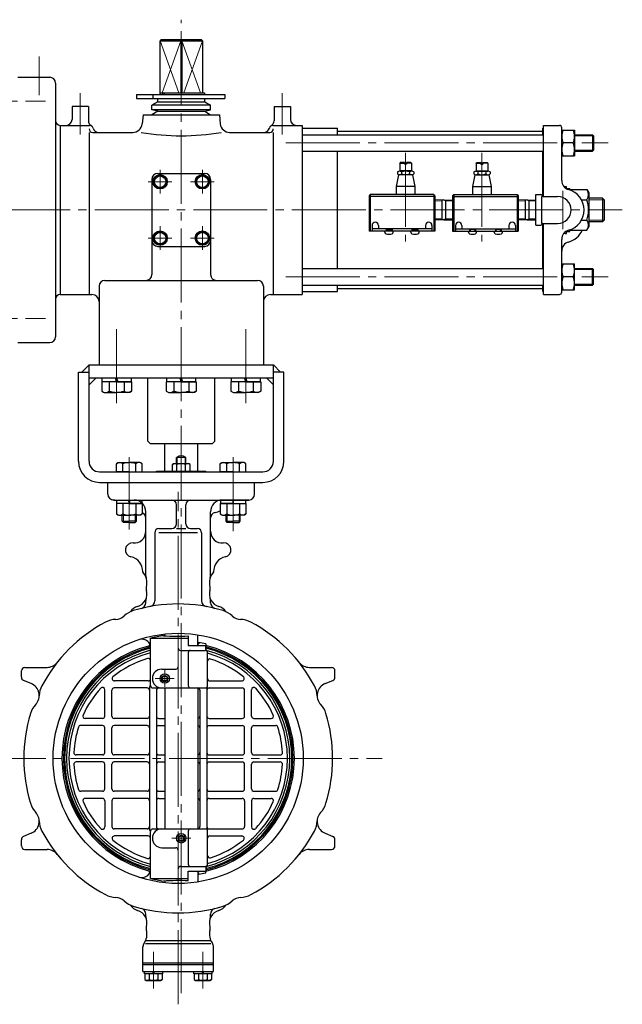
# Model space of a CAD drawing. Extents: x -268 to 1474, y -232 to 1444.
# Drawn here: x 340 to 854, y -129 to 710 of the extents above; entities that cross this region are included whole.
import ezdxf

# ---------------------------------------------------------------- set-up
doc = ezdxf.new("R2010")
doc.units = 0
doc.header["$LTSCALE"] = 7
doc.header["$MEASUREMENT"] = 0
doc.linetypes.add('CENTER', pattern=[12, 9, -1, 1, -1])
for name, color, linetype in [('1', 7, 'CONTINUOUS'), ('3', 3, 'CONTINUOUS'), ('4', 1, 'CONTINUOUS')]:
    doc.layers.add(name, color=color, linetype=linetype)
doc.layers.add('CYLINDER', color=7, linetype='CONTINUOUS', lineweight=25)

msp = doc.modelspace()

# ---------------------------------------------------------------- linework, layer by layer
at = {"layer": '1', "color": 2, "linetype": 'CENTER', "lineweight": 13}
for p, q in [((478.012, -119.353), (478.012, 709.527)), ((433.822, 337.007), (433.822, 275.557)), ((522.212, 337.007), (522.212, 272.637)), ((475.412, -128.803), (475.412, 307.617)), ((464.012, 141.417), (464.012, 155.927)), ((455.922, 148.567), (472.012, 148.567)), ((299.632, 80.557), (649.002, 80.557)), ((470.022, 12.547), (486.062, 12.547)), ((454.412, -115.283), (454.412, -84.023)), ((496.412, -115.283), (496.412, -84.023))]:
    msp.add_line(p, q, dxfattribs=at)
at = {"layer": '1', "lineweight": 25}
for p, q in [((464.012, 325.057), (464.012, 348.557)), ((492.012, 325.057), (492.012, 348.557)), ((482.012, 336.857), (474.012, 336.857)), ((474.012, 331.557), (474.012, 336.857)), ((482.012, 331.557), (482.012, 336.857)), ((470.512, 330.837), (471.762, 331.557)), ((470.512, 325.057), (470.512, 330.837)), ((471.762, 331.557), (484.262, 331.557)), ((474.262, 325.057), (474.262, 330.837)), ((481.762, 325.057), (481.762, 330.837)), ((485.512, 330.837), (484.262, 331.557)), ((485.512, 325.057), (485.512, 330.837)), ((457.012, 325.057), (499.012, 325.057)), ((457.012, 324.557), (457.012, 325.057)), ((499.012, 324.557), (499.012, 325.057)), ((415.512, 315.557), (540.512, 315.557)), ((415.512, 305.557), (415.512, 315.557)), ((540.512, 305.557), (540.512, 315.557)), ((420.512, 300.557), (535.512, 300.557)), ((474.012, 280.317), (474.012, 296.557)), ((482.012, 280.317), (482.012, 296.557)), ((447.912, 235.927), (447.912, 290.557)), ((502.912, 235.927), (502.912, 290.557)), ((455.432, 272.757), (455.432, 214.757)), ((458.992, 276.317), (470.012, 276.317)), ((491.832, 272.757), (458.992, 272.757)), ((474.012, 276.317), (482.012, 276.317)), ((486.012, 276.317), (491.832, 276.317)), ((495.392, 272.757), (495.392, 214.757)), ((447.912, 213.137), (447.912, 215.127)), ((502.912, 213.137), (502.912, 215.127)), ((464.012, 184.947), (464.012, 186.447)), ((483.912, 184.797), (483.912, 176.557)), ((492.012, 176.557), (492.012, 185.757)), ((451.412, 177.847), (451.302, 178.037)), ((451.912, 142.557), (451.912, 182.807)), ((451.912, 182.807), (483.912, 182.807)), ((483.912, 176.557), (498.912, 176.557)), ((492.012, 178.057), (492.882, 178.057)), ((492.882, 179.197), (492.882, 178.057)), ((498.832, 177.987), (498.832, 176.557)), ((498.912, 173.687), (498.912, 176.557)), ((477.412, 172.557), (498.412, 172.557)), ((483.942, 170.557), (483.942, 142.557)), ((500.412, 142.557), (500.412, 170.557)), ((341.912, 149.767), (341.912, 155.057)), ((344.912, 158.057), (363.722, 158.057)), ((461.412, 156.557), (473.412, 156.557)), ((587.102, 158.057), (605.912, 158.057)), ((608.912, 149.767), (608.912, 155.057)), ((350.282, 144.297), (343.762, 146.997)), ((449.912, 146.557), (421.142, 146.557)), ((502.412, 146.557), (529.682, 146.557)), ((600.552, 144.297), (607.062, 146.997)), ((412.912, 116.557), (412.912, 138.947)), ((418.912, 116.557), (418.912, 138.557)), ((448.912, 140.557), (420.912, 140.557)), ((450.912, 140.557), (450.912, 20.557)), ((453.912, 140.557), (498.412, 140.557)), ((456.912, 138.557), (456.912, 22.557)), ((464.012, 140.557), (464.012, 20.557)), ((492.012, 140.557), (492.012, 20.557)), ((493.912, 138.557), (493.912, 22.557)), ((499.912, 140.627), (499.912, 20.497)), ((501.912, 140.557), (529.912, 140.557)), ((531.912, 116.557), (531.912, 138.557)), ((537.912, 116.557), (537.912, 138.947)), ((410.912, 114.557), (396.212, 114.557)), ((448.912, 114.557), (420.912, 114.557)), ((458.912, 114.557), (464.012, 114.557)), ((501.912, 114.557), (529.912, 114.557)), ((539.912, 114.557), (554.612, 114.557)), ((410.912, 108.557), (392.392, 108.557)), ((412.912, 85.557), (412.912, 106.557)), ((418.912, 85.557), (418.912, 106.557)), ((448.912, 108.557), (420.912, 108.557)), ((458.912, 108.557), (464.012, 108.557)), ((501.912, 108.557), (529.912, 108.557)), ((531.912, 85.557), (531.912, 106.557)), ((537.912, 85.557), (537.912, 106.557)), ((539.912, 108.557), (558.442, 108.557)), ((410.912, 83.557), (388.562, 83.557)), ((410.912, 77.557), (388.562, 77.557)), ((412.912, 54.557), (412.912, 75.557)), ((418.912, 54.557), (418.912, 75.557)), ((448.912, 83.557), (420.912, 83.557)), ((448.912, 77.557), (420.912, 77.557)), ((458.912, 83.557), (464.012, 83.557)), ((458.912, 77.557), (464.012, 77.557)), ((501.912, 83.557), (529.912, 83.557)), ((501.912, 77.557), (529.912, 77.557)), ((531.912, 54.557), (531.912, 75.557)), ((537.912, 54.557), (537.912, 75.557)), ((539.912, 83.557), (562.272, 83.557)), ((539.912, 77.557), (562.272, 77.557)), ((410.912, 52.557), (392.392, 52.557)), ((448.912, 52.557), (420.912, 52.557)), ((458.912, 52.557), (464.012, 52.557)), ((501.912, 52.557), (529.912, 52.557)), ((539.912, 52.557), (558.442, 52.557)), ((410.912, 46.557), (396.212, 46.557)), ((412.912, 44.557), (412.912, 22.177)), ((418.912, 44.557), (418.912, 22.557)), ((448.912, 46.557), (420.912, 46.557)), ((458.912, 46.557), (464.012, 46.557)), ((501.912, 46.557), (529.912, 46.557)), ((531.912, 44.557), (531.912, 22.557)), ((537.912, 44.557), (537.912, 22.177)), ((539.912, 46.557), (554.612, 46.557)), ((350.282, 16.817), (343.762, 14.127)), ((448.912, 20.557), (420.912, 20.557)), ((451.912, -21.683), (451.912, 18.557)), ((453.912, 20.557), (498.412, 20.557)), ((483.942, 18.557), (483.942, -9.443)), ((500.412, -9.443), (500.412, 18.557)), ((501.912, 20.557), (529.912, 20.557)), ((600.552, 16.817), (607.062, 14.127)), ((341.912, 6.057), (341.912, 11.347)), ((449.912, 14.557), (421.142, 14.557)), ((502.412, 14.557), (529.682, 14.557)), ((608.912, 6.057), (608.912, 11.347)), ((344.912, 3.057), (363.722, 3.057)), ((461.412, 4.557), (473.412, 4.557)), ((587.102, 3.057), (605.912, 3.057)), ((451.412, -16.723), (451.302, -16.923)), ((477.412, -11.443), (498.412, -11.443)), ((483.912, -23.673), (483.912, -15.443)), ((483.912, -15.443), (498.912, -15.443)), ((492.012, -15.443), (492.012, -24.643)), ((498.832, -16.863), (498.832, -15.443)), ((498.912, -12.563), (498.912, -15.443)), ((451.912, -21.683), (483.912, -21.683)), ((464.012, -23.833), (464.012, -25.333)), ((492.012, -16.943), (492.882, -16.943)), ((492.882, -18.083), (492.882, -16.943)), ((447.912, -54.013), (447.912, -52.013)), ((502.912, -54.013), (502.912, -52.013)), ((447.722, -74.443), (503.102, -74.443)), ((445.412, -100.943), (445.412, -79.823)), ((503.102, -77.443), (447.722, -77.443)), ((505.412, -100.943), (505.412, -79.823)), ((445.412, -93.443), (505.412, -93.443)), ((445.412, -94.943), (505.412, -94.943)), ((445.412, -100.943), (505.412, -100.943)), ((446.712, -102.943), (446.712, -100.943)), ((462.112, -102.943), (446.712, -102.943)), ((446.912, -102.943), (446.912, -107.723)), ((446.912, -107.723), (448.162, -108.443)), ((448.162, -108.443), (460.662, -108.443)), ((450.662, -102.943), (450.662, -107.723)), ((454.412, -102.943), (453.912, -100.943)), ((454.412, -100.943), (454.912, -102.943)), ((458.162, -102.943), (458.162, -107.723)), ((461.912, -107.723), (460.662, -108.443)), ((461.912, -102.943), (461.912, -107.723)), ((462.112, -100.943), (462.112, -102.943)), ((488.712, -102.943), (488.712, -100.943)), ((504.112, -102.943), (488.712, -102.943)), ((488.912, -102.943), (488.912, -107.723)), ((488.912, -107.723), (490.162, -108.443)), ((490.162, -108.443), (502.662, -108.443)), ((492.662, -102.943), (492.662, -107.723)), ((496.412, -102.943), (495.912, -100.943)), ((496.412, -100.943), (496.912, -102.943)), ((500.162, -102.943), (500.162, -107.723)), ((503.912, -107.723), (502.662, -108.443)), ((503.912, -102.943), (503.912, -107.723)), ((504.112, -100.943), (504.112, -102.943))]:
    msp.add_line(p, q, dxfattribs=at)
at = {"layer": '1', "lineweight": 13}
for p, q in [((474.692, 337.257), (474.692, 331.557)), ((481.342, 337.257), (481.342, 331.557))]:
    msp.add_line(p, q, dxfattribs=at)
at = {"layer": '1', "lineweight": 25}
for centre, radius in [((475.412, 80.557), 106.5), ((464.012, 148.567), 4.02), ((464.012, 148.567), 2.65), ((464.012, 148.567), 2.07), ((478.012, 12.547), 4.02), ((478.012, 12.547), 2.65), ((478.012, 12.547), 2.07)]:
    msp.add_circle(centre, radius, dxfattribs=at)
at = {"layer": '1', "lineweight": 13}
for centre in [(464.012, 148.567), (478.012, 12.547)]:
    msp.add_circle(centre, 2.5, dxfattribs=at)
at = {"layer": '1', "lineweight": 25}
for centre, radius, start, end in [((478.012, 330.797), 7.27, 56.6, 123.4), ((472.392, 328.427), 3.05, 52.12, 127.88), ((478.012, 320.227), 11.25, 70.53, 109.47), ((483.642, 328.427), 3.05, 52.12, 127.88), ((420.512, 305.557), 5, 180, 270), ((535.512, 305.557), 5, 270, 0), ((414.272, 266.047), 35, 75.44, 81.02), ((437.912, 290.557), 10, 0, 90), ((470.012, 296.557), 4, 0, 90), ((486.012, 296.557), 4, 90, 180), ((512.912, 290.557), 10, 90, 180), ((535.912, 265.557), 35, 90.58, 94.85), ((442.912, 285.067), 5, 0, 68.22), ((507.912, 285.067), 5, 101.54, 180), ((502.912, 309.557), 20, 281.54, 294.66), ((470.012, 280.317), 4, 270, 0), ((486.012, 280.317), 4, 180, 270), ((437.912, 273.997), 10, 264.62, 0), ((458.992, 272.757), 3.57, 90, 180), ((491.832, 272.757), 3.57, 0, 90), ((512.912, 273.997), 10, 180, 275.38), ((436.412, 258.067), 6, 84.62, 258.45), ((514.412, 258.067), 6, 281.55, 95.38), ((432.712, 239.937), 12.5, 357.78, 78.45), ((518.122, 239.937), 12.5, 101.55, 182.22), ((435.292, 230.277), 13.5, 344.78, 42.82), ((452.912, 235.927), 5, 180, 197.77), ((515.532, 230.277), 13.5, 137.18, 195.22), ((497.912, 235.927), 5, 342.23, 0), ((453.152, 225.417), 5, 164.78, 197.46), ((497.682, 225.417), 5, 342.54, 15.22), ((437.882, 220.617), 11, 285.26, 17.46), ((512.942, 220.617), 11, 162.54, 254.74), ((443.412, 200.357), 10, 105.26, 149.04), ((475.412, 80.557), 131.5, 73.1, 106.9), ((442.912, 213.137), 5, 283.77, 0), ((452.912, 215.127), 5, 159.93, 180), ((450.432, 214.757), 5, 280.55, 0), ((500.392, 214.757), 5, 180, 259.45), ((497.912, 215.127), 5, 0, 20.07), ((507.912, 213.137), 5, 180, 256.23), ((507.412, 200.357), 10, 30.96, 74.74), ((421.842, 209.907), 11, 271.97, 313.03), ((442.992, 187.237), 20, 106.9, 133.03), ((507.832, 187.237), 20, 46.97, 73.1), ((528.992, 209.907), 11, 226.97, 268.03), ((475.412, 80.557), 131.5, 118.1, 151.9), ((422.902, 178.917), 20, 91.97, 118.1), ((527.922, 178.917), 20, 61.9, 88.03), ((475.412, 80.557), 131.5, 28.1, 61.9), ((478.032, 80.587), 105.5, 98.18, 104.33), ((475.412, 369.027), 184.43, 266.14, 272.64), ((475.412, 80.557), 98.94, 104.79, 255.21), ((444.372, 174.037), 8, 30, 108.37), ((449.732, 177.847), 1.68, 284.79, 0), ((475.412, 80.557), 100.2, 103.56, 103.86), ((492.882, 535.217), 356.01, 269.86, 270), ((475.792, 80.467), 100.2, 76.71, 80.18), ((475.412, 80.557), 98.94, 283.69, 76.31), ((475.412, 80.557), 97.76, 103.91, 256.09), ((475.412, 80.557), 96.71, 104.06, 255.94), ((475.412, 80.557), 95.02, 104.32, 255.68), ((475.412, 80.557), 93, 104.64, 255.36), ((477.412, 174.557), 2, 180, 270), ((485.942, 170.557), 2, 90, 180), ((498.412, 170.557), 2, 0, 90), ((475.412, 80.557), 96.71, 284.06, 75.94), ((500.912, 173.687), 2, 180, 231.32), ((475.412, 80.557), 97.76, 283.91, 76.09), ((475.412, 80.557), 95.02, 284.55, 75.45), ((475.412, 80.557), 93, 285.59, 74.41), ((363.722, 169.057), 11, 270, 321.61), ((475.412, 80.557), 89, 107.04, 128.59), ((449.912, 163.737), 2, 0, 107.04), ((502.412, 163.267), 2, 71.92, 180), ((475.412, 80.557), 89, 51.41, 71.92), ((587.102, 169.057), 11, 218.39, 270), ((344.912, 155.057), 3, 90, 180), ((461.412, 148.557), 8, 90, 270), ((473.412, 158.557), 2, 270, 0), ((605.912, 155.057), 3, 0, 90), ((344.912, 149.767), 3, 180, 247.5), ((346.072, 134.137), 11, 316.97, 67.5), ((421.142, 148.557), 2, 128.59, 270), ((449.912, 148.557), 2, 270, 0), ((449.912, 143.207), 2, 318.59, 0), ((453.912, 142.557), 2, 180, 270), ((485.942, 142.557), 2, 180, 270), ((498.412, 142.557), 2, 270, 0), ((502.412, 148.557), 2, 180, 270), ((529.682, 148.557), 2, 270, 51.41), ((604.752, 134.137), 11, 112.5, 223.03), ((605.912, 149.767), 3, 292.5, 0), ((377.052, 133.067), 20, 151.9, 178.03), ((475.412, 80.557), 89, 137.85, 155.56), ((410.912, 138.947), 2, 0, 137.85), ((420.912, 138.557), 2, 90, 180), ((448.912, 138.557), 2, 0, 90), ((452.912, 140.557), 2, 138.59, 180), ((458.912, 138.557), 2, 90, 180), ((491.912, 138.557), 2, 0, 87.13), ((501.912, 140.627), 2, 151.04, 180), ((501.912, 138.557), 2, 90, 180), ((529.912, 138.557), 2, 0, 90), ((539.912, 138.947), 2, 42.15, 180), ((475.412, 80.557), 89, 24.44, 42.15), ((573.772, 133.067), 20, 1.97, 28.1), ((368.732, 112.977), 20, 136.97, 163.1), ((582.092, 112.977), 20, 16.9, 43.03), ((475.412, 80.557), 131.5, 163.1, 196.9), ((396.212, 116.557), 2, 155.56, 270), ((554.612, 116.557), 2, 270, 24.44), ((475.412, 80.557), 131.5, 343.1, 16.9), ((410.912, 116.557), 2, 270, 0), ((420.912, 116.557), 2, 180, 270), ((448.912, 116.557), 2, 270, 0), ((458.912, 116.557), 2, 180, 270), ((491.912, 116.557), 2, 272.87, 0), ((501.912, 116.557), 2, 180, 270), ((529.912, 116.557), 2, 270, 0), ((539.912, 116.557), 2, 180, 270), ((475.412, 80.557), 89, 162.61, 176.71), ((392.392, 106.557), 2, 90, 162.61), ((410.912, 106.557), 2, 0, 90), ((420.912, 106.557), 2, 90, 180), ((448.912, 106.557), 2, 0, 90), ((458.912, 106.557), 2, 90, 180), ((491.912, 106.557), 2, 0, 87.13), ((501.912, 106.557), 2, 90, 180), ((529.912, 106.557), 2, 0, 90), ((539.912, 106.557), 2, 90, 180), ((558.442, 106.557), 2, 17.39, 90), ((475.412, 80.557), 89, 3.29, 17.39), ((388.562, 85.557), 2, 176.71, 270), ((410.912, 85.557), 2, 270, 0), ((420.912, 85.557), 2, 180, 270), ((448.912, 85.557), 2, 270, 0), ((458.912, 85.557), 2, 180, 270), ((491.912, 85.557), 2, 272.87, 0), ((501.912, 85.557), 2, 180, 270), ((529.912, 85.557), 2, 270, 0), ((539.912, 85.557), 2, 180, 270), ((562.272, 85.557), 2, 270, 3.29), ((388.562, 75.557), 2, 90, 183.29), ((410.912, 75.557), 2, 0, 90), ((420.912, 75.557), 2, 90, 180), ((448.912, 75.557), 2, 0, 90), ((458.912, 75.557), 2, 90, 180), ((491.912, 75.557), 2, 0, 87.13), ((501.912, 75.557), 2, 90, 180), ((529.912, 75.557), 2, 0, 90), ((539.912, 75.557), 2, 90, 180), ((562.272, 75.557), 2, 356.71, 90), ((475.412, 80.557), 89, 183.29, 197.39), ((475.412, 80.557), 89, 342.61, 356.71), ((392.392, 54.557), 2, 197.39, 270), ((410.912, 54.557), 2, 270, 0), ((420.912, 54.557), 2, 180, 270), ((448.912, 54.557), 2, 270, 0), ((458.912, 54.557), 2, 180, 270), ((491.912, 54.557), 2, 272.87, 0), ((501.912, 54.557), 2, 180, 270), ((529.912, 54.557), 2, 270, 0), ((539.912, 54.557), 2, 180, 270), ((558.442, 54.557), 2, 270, 342.61), ((368.732, 48.137), 20, 196.9, 223.03), ((396.212, 44.557), 2, 90, 204.44), ((475.412, 80.557), 89, 204.44, 222.15), ((410.912, 44.557), 2, 0, 90), ((420.912, 44.557), 2, 90, 180), ((448.912, 44.557), 2, 0, 90), ((458.912, 44.557), 2, 90, 180), ((491.912, 44.557), 2, 0, 87.13), ((501.912, 44.557), 2, 90, 180), ((529.912, 44.557), 2, 0, 90), ((539.912, 44.557), 2, 90, 180), ((475.412, 80.557), 89, 317.85, 335.56), ((554.612, 44.557), 2, 335.56, 90), ((582.092, 48.137), 20, 316.97, 343.1), ((346.072, 26.987), 11, 292.5, 43.03), ((604.752, 26.987), 11, 136.97, 247.5), ((377.052, 28.047), 20, 181.97, 208.1), ((573.772, 28.047), 20, 331.9, 358.03), ((475.412, 80.557), 131.5, 208.1, 241.9), ((410.912, 22.177), 2, 222.15, 0), ((420.912, 22.557), 2, 180, 270), ((448.912, 22.557), 2, 270, 0), ((452.912, 20.557), 2, 180, 221.41), ((449.912, 17.917), 2, 0, 41.41), ((453.912, 18.557), 2, 90, 180), ((461.412, 12.557), 8, 90, 270), ((458.912, 22.557), 2, 180, 270), ((485.942, 18.557), 2, 90, 180), ((491.912, 22.557), 2, 272.87, 0), ((498.412, 18.557), 2, 0, 90), ((501.912, 22.557), 2, 180, 270), ((501.912, 20.497), 2, 180, 208.96), ((529.912, 22.557), 2, 270, 0), ((475.412, 80.557), 131.5, 298.1, 331.9), ((539.912, 22.177), 2, 180, 317.85), ((344.912, 11.347), 3, 112.5, 180), ((421.142, 12.557), 2, 90, 231.41), ((475.412, 80.557), 89, 231.41, 252.96), ((449.912, 12.557), 2, 0, 90), ((502.412, 12.557), 2, 90, 180), ((475.412, 80.557), 89, 288.08, 308.59), ((529.682, 12.557), 2, 308.59, 90), ((605.912, 11.347), 3, 0, 67.5), ((344.912, 6.057), 3, 180, 270), ((363.722, -7.943), 11, 38.39, 90), ((473.412, 2.557), 2, 0, 90), ((587.102, -7.943), 11, 90, 141.61), ((605.912, 6.057), 3, 270, 0), ((449.912, -2.623), 2, 252.96, 0), ((502.412, -2.143), 2, 180, 288.08), ((449.732, -16.723), 1.68, 0, 75.21), ((475.412, 80.557), 100.2, 256.14, 256.44), ((477.412, -13.443), 2, 90, 180), ((485.942, -9.443), 2, 180, 270), ((498.412, -9.443), 2, 270, 0), ((500.912, -12.563), 2, 128.68, 180), ((444.372, -12.923), 8, 251.63, 330), ((478.032, 80.527), 105.5, 255.67, 261.82), ((475.412, -207.913), 184.43, 87.36, 93.86), ((492.882, -374.093), 356.01, 90, 90.14), ((475.792, 80.647), 100.2, 279.82, 283.29), ((422.902, -17.803), 20, 241.9, 268.03), ((421.842, -48.783), 11, 46.97, 88.03), ((442.992, -26.123), 20, 226.97, 253.1), ((507.832, -26.123), 20, 286.9, 313.03), ((528.992, -48.783), 11, 91.97, 133.03), ((527.922, -17.803), 20, 271.97, 298.1), ((443.412, -39.243), 10, 210.96, 254.74), ((475.412, 80.557), 131.5, 253.1, 286.9), ((437.882, -59.503), 11, 342.54, 74.74), ((442.912, -52.013), 5, 0, 76.23), ((512.942, -59.503), 11, 105.26, 197.46), ((507.912, -52.013), 5, 103.77, 180), ((507.412, -39.243), 10, 285.26, 329.04), ((452.912, -54.013), 5, 180, 200.07), ((497.912, -54.013), 5, 339.93, 0), ((435.292, -69.163), 13.5, 324.8, 15.22), ((453.152, -64.303), 5, 162.54, 195.22), ((515.532, -69.163), 13.5, 164.78, 215.2), ((497.682, -64.303), 5, 344.78, 17.46), ((450.412, -79.823), 5, 144.8, 180), ((500.412, -79.823), 5, 0, 35.2), ((448.792, -105.313), 3.05, 232.12, 307.88), ((454.412, -97.113), 11.25, 250.53, 289.47), ((460.042, -105.313), 3.05, 232.12, 307.88), ((490.792, -105.313), 3.05, 232.12, 307.88), ((496.412, -97.113), 11.25, 250.53, 289.47), ((502.042, -105.313), 3.05, 232.12, 307.88)]:
    msp.add_arc(centre, radius, start, end, dxfattribs=at)
at = {"layer": '3', "lineweight": 25}
for p, q in [((393.512, 409.557), (399.512, 415.557)), ((399.512, 415.557), (556.512, 415.557)), ((399.512, 333.557), (399.512, 415.557)), ((556.512, 333.557), (556.512, 415.557)), ((562.512, 409.557), (556.512, 415.557)), ((390.512, 333.557), (390.512, 409.557)), ((390.512, 409.557), (399.512, 409.557)), ((399.512, 404.557), (556.512, 404.557)), ((405.512, 404.557), (399.512, 398.557)), ((556.512, 398.557), (550.512, 404.557)), ((565.512, 409.557), (556.512, 409.557)), ((565.512, 333.557), (565.512, 409.557)), ((408.512, 324.557), (547.512, 324.557)), ((408.512, 315.557), (547.512, 315.557))]:
    msp.add_line(p, q, dxfattribs=at)
for centre, radius, start, end in [((408.512, 333.557), 18, 180, 270), ((408.512, 333.557), 9, 180, 270), ((547.512, 333.557), 9, 270, 0), ((547.512, 333.557), 18, 270, 0)]:
    msp.add_arc(centre, radius, start, end, dxfattribs=at)
at = {"layer": '4', "color": 2, "linetype": 'CENTER', "lineweight": 13}
for p, q in [((423.012, 446.057), (423.012, 382.057)), ((533.012, 446.057), (533.012, 382.057))]:
    msp.add_line(p, q, dxfattribs=at)
at = {"layer": '4', "lineweight": 25}
for p, q in [((410.762, 401.057), (410.762, 404.557)), ((410.762, 404.557), (435.262, 404.557)), ((423.012, 401.057), (422.012, 404.557)), ((423.012, 404.557), (424.012, 401.057)), ((435.262, 404.557), (435.262, 401.057)), ((449.512, 350.557), (449.512, 404.557)), ((465.762, 401.057), (465.762, 404.557)), ((465.762, 404.557), (490.262, 404.557)), ((478.012, 401.057), (477.012, 404.557)), ((478.012, 404.557), (479.012, 401.057)), ((490.262, 404.557), (490.262, 401.057)), ((506.512, 350.557), (506.512, 404.557)), ((520.762, 401.057), (520.762, 404.557)), ((520.762, 404.557), (545.262, 404.557)), ((533.012, 401.057), (532.012, 404.557)), ((533.012, 404.557), (534.012, 401.057)), ((545.262, 404.557), (545.262, 401.057)), ((423.012, 401.057), (410.312, 401.057)), ((410.312, 401.057), (410.312, 393.327)), ((435.262, 401.057), (410.762, 401.057)), ((416.662, 401.057), (416.662, 393.327)), ((423.012, 401.057), (435.712, 401.057)), ((429.362, 401.057), (429.362, 393.327)), ((435.712, 401.057), (435.712, 393.327)), ((478.012, 401.057), (465.312, 401.057)), ((465.312, 401.057), (465.312, 393.327)), ((490.262, 401.057), (465.762, 401.057)), ((471.662, 401.057), (471.662, 393.327)), ((478.012, 401.057), (490.712, 401.057)), ((484.362, 401.057), (484.362, 393.327)), ((490.712, 401.057), (490.712, 393.327)), ((533.012, 401.057), (520.312, 401.057)), ((520.312, 401.057), (520.312, 393.327)), ((545.262, 401.057), (520.762, 401.057)), ((526.662, 401.057), (526.662, 393.327)), ((533.012, 401.057), (545.712, 401.057)), ((539.362, 401.057), (539.362, 393.327)), ((545.712, 401.057), (545.712, 393.327)), ((410.312, 393.327), (412.512, 392.057)), ((412.512, 392.057), (423.012, 392.057)), ((433.512, 392.057), (423.012, 392.057)), ((435.712, 393.327), (433.512, 392.057)), ((465.312, 393.327), (467.512, 392.057)), ((467.512, 392.057), (478.012, 392.057)), ((488.512, 392.057), (478.012, 392.057)), ((490.712, 393.327), (488.512, 392.057)), ((520.312, 393.327), (522.512, 392.057)), ((522.512, 392.057), (533.012, 392.057)), ((543.512, 392.057), (533.012, 392.057)), ((545.712, 393.327), (543.512, 392.057)), ((449.512, 350.557), (451.512, 348.557)), ((451.512, 348.557), (504.512, 348.557)), ((506.512, 350.557), (504.512, 348.557)), ((422.872, 331.437), (424.822, 332.557)), ((422.872, 324.557), (422.872, 331.437)), ((424.822, 332.557), (433.822, 332.557)), ((428.342, 324.557), (428.342, 331.437)), ((442.822, 332.557), (433.822, 332.557)), ((439.292, 324.557), (439.292, 331.437)), ((444.772, 331.437), (442.822, 332.557)), ((444.772, 324.557), (444.772, 331.437)), ((511.262, 331.437), (513.212, 332.557)), ((511.262, 324.557), (511.262, 331.437)), ((513.212, 332.557), (522.212, 332.557)), ((516.732, 324.557), (516.732, 331.437)), ((531.212, 332.557), (522.212, 332.557)), ((527.682, 324.557), (527.682, 331.437)), ((533.162, 331.437), (531.212, 332.557)), ((533.162, 324.557), (533.162, 331.437)), ((433.822, 324.557), (422.872, 324.557)), ((433.822, 324.557), (444.772, 324.557)), ((522.212, 324.557), (511.262, 324.557)), ((522.212, 324.557), (533.162, 324.557)), ((433.822, 297.557), (422.872, 297.557)), ((422.872, 297.557), (422.872, 288.687)), ((423.072, 297.557), (423.072, 300.557)), ((423.072, 300.557), (444.572, 300.557)), ((444.572, 297.557), (423.072, 297.557)), ((428.342, 297.557), (428.342, 288.687)), ((433.822, 297.557), (433.322, 300.557)), ((433.822, 300.557), (434.322, 297.557)), ((433.822, 297.557), (444.772, 297.557)), ((439.292, 297.557), (439.292, 288.687)), ((444.572, 300.557), (444.572, 297.557)), ((444.772, 297.557), (444.772, 288.687)), ((522.212, 297.557), (511.262, 297.557)), ((511.262, 297.557), (511.262, 288.687)), ((511.462, 300.557), (511.462, 297.557)), ((532.962, 300.557), (511.462, 300.557)), ((511.462, 297.557), (532.962, 297.557)), ((516.732, 297.557), (516.732, 288.687)), ((522.212, 300.557), (521.712, 297.557)), ((522.212, 297.557), (522.712, 300.557)), ((522.212, 297.557), (533.162, 297.557)), ((527.682, 297.557), (527.682, 288.687)), ((532.962, 297.557), (532.962, 300.557)), ((533.162, 297.557), (533.162, 288.687)), ((422.872, 288.687), (424.822, 287.557)), ((424.822, 287.557), (433.822, 287.557)), ((427.822, 282.507), (427.822, 287.557)), ((442.822, 287.557), (433.822, 287.557)), ((439.822, 282.507), (439.822, 287.557)), ((444.772, 288.687), (442.822, 287.557)), ((511.262, 288.687), (513.212, 287.557)), ((513.212, 287.557), (522.212, 287.557)), ((516.212, 282.507), (516.212, 287.557)), ((531.212, 287.557), (522.212, 287.557)), ((528.212, 282.507), (528.212, 287.557)), ((533.162, 288.687), (531.212, 287.557)), ((428.762, 281.557), (427.822, 282.507)), ((427.822, 282.507), (433.822, 282.507)), ((433.822, 281.557), (428.762, 281.557)), ((439.822, 282.507), (433.822, 282.507)), ((433.822, 281.557), (438.872, 281.557)), ((438.872, 281.557), (439.822, 282.507)), ((517.152, 281.557), (516.212, 282.507)), ((516.212, 282.507), (522.212, 282.507)), ((522.212, 281.557), (517.152, 281.557)), ((528.212, 282.507), (522.212, 282.507)), ((522.212, 281.557), (527.262, 281.557)), ((527.262, 281.557), (528.212, 282.507))]:
    msp.add_line(p, q, dxfattribs=at)
at = {"layer": '4', "lineweight": 13}
for p, q in [((428.762, 281.557), (428.762, 287.557)), ((438.872, 281.557), (438.872, 287.557)), ((517.152, 281.557), (517.152, 287.557)), ((527.262, 281.557), (527.262, 287.557))]:
    msp.add_line(p, q, dxfattribs=at)
at = {"layer": '4', "lineweight": 25}
for centre, radius, start, end in [((413.492, 397.407), 5.17, 232.12, 307.88), ((423.012, 411.287), 19.05, 250.53, 270), ((423.012, 411.287), 19.05, 270, 289.47), ((432.542, 397.407), 5.17, 232.12, 307.88), ((468.492, 397.407), 5.17, 232.12, 307.88), ((478.012, 411.287), 19.05, 250.53, 270), ((478.012, 411.287), 19.05, 270, 289.47), ((487.542, 397.407), 5.17, 232.12, 307.88), ((523.492, 397.407), 5.17, 232.12, 307.88), ((533.012, 411.287), 19.05, 250.53, 270), ((533.012, 411.287), 19.05, 270, 289.47), ((542.542, 397.407), 5.17, 232.12, 307.88), ((425.602, 327.917), 4.46, 52.12, 127.88), ((433.822, 315.947), 16.43, 90, 109.47), ((433.822, 315.947), 16.43, 70.53, 90), ((442.032, 327.917), 4.46, 52.12, 127.88), ((513.992, 327.917), 4.46, 52.12, 127.88), ((522.212, 315.947), 16.43, 90, 109.47), ((522.212, 315.947), 16.43, 70.53, 90), ((530.422, 327.917), 4.46, 52.12, 127.88), ((425.602, 292.207), 4.46, 232.12, 307.88), ((433.822, 304.167), 16.43, 250.53, 270), ((433.822, 304.167), 16.43, 270, 289.47), ((442.032, 292.207), 4.46, 232.12, 307.88), ((513.992, 292.207), 4.46, 232.12, 307.88), ((522.212, 304.167), 16.43, 250.53, 270), ((522.212, 304.167), 16.43, 270, 289.47), ((530.422, 292.207), 4.46, 232.12, 307.88)]:
    msp.add_arc(centre, radius, start, end, dxfattribs=at)
for p in [(433.822, 324.557), (522.212, 324.557), (433.822, 300.557), (522.212, 300.557)]:
    msp.add_point(p, dxfattribs=at)
at = {"layer": 'CYLINDER', "lineweight": 25}
for p, q in [((461.042, 692.557), (460.012, 691.557)), ((460.012, 691.557), (496.012, 691.557)), ((460.012, 647.357), (460.012, 691.557)), ((461.042, 692.557), (494.982, 692.557)), ((478.012, 692.557), (477.622, 691.557)), ((477.622, 691.557), (477.622, 647.357)), ((478.402, 691.557), (478.012, 692.557)), ((478.402, 691.557), (478.402, 647.357)), ((494.982, 692.557), (496.012, 691.557)), ((496.012, 691.557), (496.012, 647.357)), ((339.012, 660.557), (366.012, 660.557)), ((371.012, 655.557), (371.012, 439.557)), ((439.832, 645.757), (515.222, 645.757)), ((439.832, 645.757), (439.832, 642.557)), ((453.972, 645.757), (453.972, 642.557)), ((459.712, 647.357), (497.812, 647.357)), ((459.712, 647.357), (459.712, 645.757)), ((462.122, 647.357), (462.122, 645.757)), ((463.542, 647.357), (463.542, 645.757)), ((497.812, 647.357), (497.812, 645.757)), ((515.222, 645.757), (515.222, 642.557)), ((439.832, 642.557), (515.222, 642.557)), ((458.012, 639.557), (453.012, 636.677)), ((458.012, 639.557), (458.012, 642.557)), ((458.012, 639.557), (498.012, 639.557)), ((498.012, 639.557), (498.012, 642.557)), ((498.012, 639.557), (503.012, 636.677)), ((399.012, 635.557), (385.012, 635.557)), ((385.012, 635.557), (385.012, 624.557)), ((399.012, 635.557), (399.012, 623.487)), ((453.012, 632.897), (453.012, 636.677)), ((503.012, 636.677), (453.012, 636.677)), ((458.012, 631.557), (453.012, 632.897)), ((503.012, 632.897), (453.012, 632.897)), ((458.012, 631.557), (453.012, 628.557)), ((458.012, 631.557), (498.012, 631.557)), ((498.012, 631.557), (503.012, 632.897)), ((498.012, 631.557), (503.012, 628.557)), ((503.012, 632.897), (503.012, 636.677)), ((557.012, 635.557), (571.012, 635.557)), ((557.012, 635.557), (557.012, 623.487)), ((571.012, 635.557), (571.012, 624.557)), ((445.512, 628.557), (444.732, 620.767)), ((445.512, 628.557), (510.512, 628.557)), ((510.512, 628.557), (511.292, 620.767)), ((375.012, 619.557), (375.012, 475.557)), ((375.012, 619.557), (400.012, 619.557)), ((399.632, 613.557), (399.632, 475.557)), ((402.632, 613.557), (436.772, 613.557)), ((519.252, 613.557), (553.392, 613.557)), ((556.012, 619.557), (581.012, 619.557)), ((556.392, 613.557), (556.392, 475.557)), ((581.012, 619.557), (581.012, 475.557)), ((581.012, 617.057), (611.012, 617.057)), ((611.012, 611.557), (611.012, 617.057)), ((611.012, 614.557), (786.012, 614.557)), ((786.012, 617.057), (786.512, 617.057)), ((786.012, 611.557), (786.012, 617.057)), ((786.512, 619.557), (800.012, 619.557)), ((786.512, 559.057), (786.512, 619.557)), ((802.012, 572.597), (802.012, 617.557)), ((802.012, 615.557), (813.012, 615.557)), ((813.012, 615.557), (813.012, 593.557)), ((581.012, 611.557), (786.512, 611.557)), ((811.742, 604.557), (803.282, 604.557)), ((813.012, 611.557), (828.202, 611.557)), ((829.012, 610.747), (828.202, 611.557)), ((828.202, 611.557), (828.202, 597.557)), ((829.012, 610.747), (829.012, 598.367)), ((581.012, 597.557), (786.512, 597.557)), ((611.012, 497.557), (611.012, 597.557)), ((786.012, 559.057), (786.012, 597.557)), ((813.012, 597.557), (828.202, 597.557)), ((828.202, 597.557), (829.012, 598.367)), ((664.012, 587.457), (664.512, 587.957)), ((664.012, 587.457), (664.012, 580.957)), ((664.012, 587.457), (668.262, 587.457)), ((668.262, 587.957), (664.512, 587.957)), ((668.262, 587.957), (668.262, 586.457)), ((669.762, 587.957), (669.762, 586.457)), ((673.512, 587.957), (669.762, 587.957)), ((674.012, 587.457), (669.762, 587.457)), ((674.012, 587.457), (673.512, 587.957)), ((674.012, 587.457), (674.012, 580.957)), ((729.012, 587.457), (729.512, 587.957)), ((729.012, 587.457), (729.012, 580.957)), ((729.012, 587.457), (733.262, 587.457)), ((729.512, 587.957), (733.262, 587.957)), ((733.262, 587.957), (733.262, 586.457)), ((734.762, 587.957), (734.762, 586.457)), ((734.762, 587.957), (738.512, 587.957)), ((739.012, 587.457), (734.762, 587.457)), ((739.012, 587.457), (738.512, 587.957)), ((739.012, 587.457), (739.012, 580.957)), ((802.012, 593.557), (813.012, 593.557)), ((458.012, 578.557), (498.012, 578.557)), ((662.082, 579.857), (662.082, 578.257)), ((674.212, 580.557), (663.822, 580.557)), ((674.012, 580.957), (664.012, 580.957)), ((665.552, 579.857), (665.552, 578.257)), ((665.612, 580.957), (665.612, 580.557)), ((669.762, 586.457), (668.262, 586.457)), ((672.412, 580.957), (672.412, 580.557)), ((672.482, 579.857), (672.482, 578.257)), ((675.942, 579.857), (675.942, 578.257)), ((727.082, 579.857), (727.082, 578.257)), ((728.822, 580.557), (739.212, 580.557)), ((729.012, 580.957), (739.012, 580.957)), ((730.552, 579.857), (730.552, 578.257)), ((730.612, 580.957), (730.612, 580.557)), ((733.262, 586.457), (734.762, 586.457)), ((737.412, 580.957), (737.412, 580.557)), ((737.482, 579.857), (737.482, 578.257)), ((740.942, 579.857), (740.942, 578.257)), ((453.012, 573.557), (453.012, 492.557)), ((454.242, 571.557), (457.122, 576.557)), ((457.122, 566.557), (454.242, 571.557)), ((462.902, 576.557), (457.122, 576.557)), ((465.792, 571.557), (462.902, 576.557)), ((462.902, 566.557), (465.792, 571.557)), ((490.242, 571.557), (493.122, 576.557)), ((493.122, 566.557), (490.242, 571.557)), ((493.122, 576.557), (498.902, 576.557)), ((501.792, 571.557), (498.902, 576.557)), ((498.902, 566.557), (501.792, 571.557)), ((503.012, 573.557), (503.012, 492.557)), ((663.012, 577.557), (661.012, 567.557)), ((675.012, 577.557), (663.012, 577.557)), ((675.012, 577.557), (677.012, 567.557)), ((728.012, 577.557), (726.012, 567.557)), ((728.012, 577.557), (740.012, 577.557)), ((740.012, 577.557), (742.012, 567.557)), ((462.902, 566.557), (457.122, 566.557)), ((493.122, 566.557), (498.902, 566.557)), ((661.012, 567.557), (661.012, 560.557)), ((677.012, 567.557), (661.012, 567.557)), ((677.012, 567.557), (677.012, 560.557)), ((726.012, 567.557), (726.012, 560.557)), ((726.012, 567.557), (742.012, 567.557)), ((742.012, 567.557), (742.012, 560.557)), ((805.012, 567.557), (806.012, 567.557)), ((806.012, 565.667), (806.012, 567.557)), ((806.012, 565.807), (809.012, 565.807)), ((809.012, 564.527), (809.012, 565.807)), ((809.012, 564.857), (823.392, 564.857)), ((823.392, 564.857), (825.012, 562.057)), ((825.012, 562.057), (825.012, 533.057)), ((639.012, 560.557), (638.012, 559.557)), ((638.012, 559.557), (638.012, 529.557)), ((639.012, 559.057), (638.012, 559.557)), ((693.012, 560.557), (639.012, 560.557)), ((639.012, 560.557), (639.012, 529.557)), ((693.012, 559.057), (639.012, 559.057)), ((693.012, 560.557), (693.012, 529.557)), ((694.012, 559.557), (693.012, 560.557)), ((693.012, 559.057), (694.012, 559.557)), ((694.012, 559.557), (694.012, 529.557)), ((701.512, 556.127), (694.012, 555.897)), ((699.942, 556.077), (699.942, 539.037)), ((701.512, 556.127), (709.012, 555.897)), ((703.082, 556.077), (703.082, 539.037)), ((709.012, 559.557), (710.012, 560.557)), ((709.012, 559.557), (709.012, 529.557)), ((710.012, 559.057), (709.012, 559.557)), ((710.012, 560.557), (764.012, 560.557)), ((710.012, 560.557), (710.012, 529.557)), ((710.012, 559.057), (764.012, 559.057)), ((764.012, 560.557), (764.012, 529.557)), ((764.012, 560.557), (765.012, 559.557)), ((764.012, 559.057), (765.012, 559.557)), ((765.012, 559.557), (765.012, 529.557)), ((772.512, 556.127), (765.012, 555.897)), ((770.942, 556.077), (770.942, 539.037)), ((772.512, 556.127), (780.012, 555.897)), ((774.082, 556.077), (774.082, 539.037)), ((780.012, 534.557), (780.012, 560.557)), ((780.012, 560.557), (784.082, 560.557)), ((785.012, 536.057), (785.012, 559.057)), ((786.012, 559.057), (798.512, 559.057)), ((818.802, 556.207), (823.392, 556.207)), ((836.662, 557.557), (825.012, 557.557)), ((838.012, 556.207), (836.662, 557.557)), ((836.662, 557.557), (836.662, 537.557)), ((838.012, 556.207), (838.012, 538.917)), ((701.512, 538.987), (694.012, 539.227)), ((701.512, 538.987), (709.012, 539.227)), ((772.512, 538.987), (765.012, 539.227)), ((772.512, 538.987), (780.012, 539.227)), ((818.802, 538.907), (823.392, 538.907)), ((836.662, 537.557), (825.012, 537.557)), ((838.012, 538.917), (836.662, 537.557)), ((457.122, 528.557), (454.242, 523.557)), ((462.902, 528.557), (457.122, 528.557)), ((462.902, 528.557), (465.792, 523.557)), ((493.122, 528.557), (490.242, 523.557)), ((493.122, 528.557), (498.902, 528.557)), ((498.902, 528.557), (501.792, 523.557)), ((694.012, 529.557), (638.012, 529.557)), ((640.512, 534.357), (640.512, 529.557)), ((691.512, 531.557), (640.512, 531.557)), ((646.012, 534.357), (646.012, 531.557)), ((651.512, 528.577), (651.512, 529.557)), ((652.512, 531.557), (652.512, 529.557)), ((653.012, 531.557), (653.012, 529.557)), ((653.012, 530.957), (657.012, 530.957)), ((657.012, 531.557), (657.012, 529.557)), ((657.512, 531.557), (657.512, 529.557)), ((658.512, 528.577), (658.512, 529.557)), ((673.512, 528.577), (673.512, 529.557)), ((674.512, 531.557), (674.512, 529.557)), ((675.012, 531.557), (675.012, 529.557)), ((675.012, 530.957), (679.012, 530.957)), ((679.012, 531.557), (679.012, 529.557)), ((679.512, 531.557), (679.512, 529.557)), ((680.512, 528.577), (680.512, 529.557)), ((686.012, 534.357), (686.012, 531.557)), ((691.512, 534.357), (691.512, 529.557)), ((709.012, 529.557), (765.012, 529.557)), ((711.512, 534.357), (711.512, 529.557)), ((711.512, 531.557), (762.512, 531.557)), ((717.012, 534.357), (717.012, 531.557)), ((722.512, 528.577), (722.512, 529.557)), ((723.512, 531.557), (723.512, 529.557)), ((724.012, 531.557), (724.012, 529.557)), ((728.012, 530.957), (724.012, 530.957)), ((728.012, 531.557), (728.012, 529.557)), ((728.512, 531.557), (728.512, 529.557)), ((729.512, 528.577), (729.512, 529.557)), ((744.512, 528.577), (744.512, 529.557)), ((745.512, 531.557), (745.512, 529.557)), ((746.012, 531.557), (746.012, 529.557)), ((750.012, 530.957), (746.012, 530.957)), ((750.012, 531.557), (750.012, 529.557)), ((750.512, 531.557), (750.512, 529.557)), ((751.512, 528.577), (751.512, 529.557)), ((757.012, 534.357), (757.012, 531.557)), ((762.512, 534.357), (762.512, 529.557)), ((780.012, 534.557), (784.082, 534.557)), ((786.012, 497.557), (786.012, 536.057)), ((786.012, 536.057), (798.512, 536.057)), ((786.512, 475.557), (786.512, 536.057)), ((806.012, 527.557), (806.012, 529.447)), ((806.012, 529.307), (809.012, 529.307)), ((809.012, 529.307), (809.012, 530.587)), ((809.012, 530.257), (823.392, 530.257)), ((823.392, 530.257), (825.012, 533.057)), ((454.242, 523.557), (457.122, 518.557)), ((465.792, 523.557), (462.902, 518.557)), ((490.242, 523.557), (493.122, 518.557)), ((501.792, 523.557), (498.902, 518.557)), ((802.012, 477.557), (802.012, 522.517)), ((805.012, 527.557), (806.012, 527.557)), ((462.902, 518.557), (457.122, 518.557)), ((458.012, 516.557), (498.012, 516.557)), ((493.122, 518.557), (498.902, 518.557)), ((581.012, 497.557), (786.512, 497.557)), ((802.012, 501.557), (813.012, 501.557)), ((813.012, 479.557), (813.012, 501.557)), ((813.012, 497.557), (828.202, 497.557)), ((828.202, 483.557), (828.202, 497.557)), ((828.202, 497.557), (829.012, 496.747)), ((829.012, 484.367), (829.012, 496.747)), ((413.012, 487.557), (543.012, 487.557)), ((811.742, 490.557), (803.282, 490.557)), ((408.012, 482.557), (408.012, 415.557)), ((548.012, 482.557), (548.012, 415.557)), ((581.012, 483.557), (786.512, 483.557)), ((581.012, 478.057), (611.012, 478.057)), ((611.012, 478.057), (611.012, 483.557)), ((611.012, 480.557), (786.012, 480.557)), ((786.012, 478.057), (786.012, 483.557)), ((786.012, 478.057), (786.512, 478.057)), ((802.012, 479.557), (813.012, 479.557)), ((813.012, 483.557), (828.202, 483.557)), ((829.012, 484.367), (828.202, 483.557)), ((375.012, 475.557), (402.012, 475.557)), ((554.012, 475.557), (581.012, 475.557)), ((786.512, 475.557), (800.012, 475.557)), ((339.012, 434.557), (366.012, 434.557)), ((408.012, 415.557), (548.012, 415.557))]:
    msp.add_line(p, q, dxfattribs=at)
at = {"layer": 'CYLINDER', "lineweight": 13}
for p, q in [((460.012, 691.557), (475.902, 647.357)), ((477.622, 691.557), (461.742, 647.357)), ((494.292, 647.357), (478.402, 691.557)), ((496.012, 691.557), (480.132, 647.357)), ((813.012, 610.747), (829.012, 610.747)), ((813.012, 598.367), (829.012, 598.367)), ((699.942, 555.227), (694.012, 555.037)), ((701.512, 556.127), (699.942, 555.227)), ((701.512, 556.127), (703.082, 555.227)), ((703.082, 555.227), (709.012, 555.037)), ((770.942, 555.227), (765.012, 555.037)), ((772.512, 556.127), (770.942, 555.227)), ((772.512, 556.127), (774.082, 555.227)), ((774.082, 555.227), (780.012, 555.037)), ((838.012, 556.207), (825.012, 556.207)), ((699.942, 539.897), (694.012, 540.077)), ((701.512, 538.987), (699.942, 539.897)), ((701.512, 538.987), (703.082, 539.897)), ((703.082, 539.897), (709.012, 540.077)), ((770.942, 539.897), (765.012, 540.077)), ((772.512, 538.987), (770.942, 539.897)), ((772.512, 538.987), (774.082, 539.897)), ((774.082, 539.897), (780.012, 540.077)), ((838.012, 538.917), (825.012, 538.917)), ((653.392, 530.957), (653.012, 529.557)), ((653.392, 531.557), (653.392, 530.957)), ((656.632, 531.557), (656.632, 530.957)), ((656.632, 530.957), (657.012, 529.557)), ((675.392, 530.957), (675.012, 529.557)), ((675.392, 531.557), (675.392, 530.957)), ((678.632, 531.557), (678.632, 530.957)), ((678.632, 530.957), (679.012, 529.557)), ((724.392, 530.957), (724.012, 529.557)), ((724.392, 531.557), (724.392, 530.957)), ((727.632, 531.557), (727.632, 530.957)), ((727.632, 530.957), (728.012, 529.557)), ((746.392, 530.957), (746.012, 529.557)), ((746.392, 531.557), (746.392, 530.957)), ((749.632, 531.557), (749.632, 530.957)), ((749.632, 530.957), (750.012, 529.557)), ((813.012, 496.747), (829.012, 496.747)), ((813.012, 484.367), (829.012, 484.367))]:
    msp.add_line(p, q, dxfattribs=at)
at = {"layer": 'CYLINDER', "color": 2, "linetype": 'CENTER', "lineweight": 13}
for p, q in [((357.012, 678.287), (357.012, 645.377)), ((392.012, 647.077), (392.012, 611.827)), ((564.012, 647.077), (564.012, 611.827)), ((-242.538, 640.057), (362.352, 640.057)), ((567.062, 604.557), (841.682, 604.557)), ((669.012, 596.287), (669.012, 520.687)), ((734.012, 596.287), (734.012, 520.687)), ((460.012, 561.457), (460.012, 581.657)), ((496.012, 561.457), (496.012, 581.657)), ((470.112, 571.557), (449.912, 571.557)), ((485.912, 571.557), (506.112, 571.557)), ((803.012, 531.227), (803.012, 563.887)), ((-267.678, 547.557), (853.592, 547.557)), ((460.012, 533.657), (460.012, 513.457)), ((496.012, 533.657), (496.012, 513.457)), ((470.112, 523.557), (449.912, 523.557)), ((485.912, 523.557), (506.112, 523.557)), ((567.062, 490.557), (841.682, 490.557)), ((-242.538, 455.057), (362.352, 455.057))]:
    msp.add_line(p, q, dxfattribs=at)
at = {"layer": 'CYLINDER', "lineweight": 25}
for centre, radius in [((460.012, 571.557), 6.1), ((460.012, 571.557), 4.9), ((496.012, 571.557), 6.1), ((496.012, 571.557), 4.9), ((460.012, 523.557), 6.1), ((460.012, 523.557), 4.9), ((496.012, 523.557), 6.1), ((496.012, 523.557), 4.9)]:
    msp.add_circle(centre, radius, dxfattribs=at)
for centre, radius, start, end in [((366.012, 655.557), 5, 0, 90), ((375.012, 623.557), 4, 180, 270), ((380.012, 624.557), 5, 270, 0), ((404.012, 623.487), 5, 180, 240), ((436.772, 621.557), 8, 270, 354.29), ((519.252, 621.557), 8, 185.71, 270), ((552.012, 623.487), 5, 300, 0), ((576.012, 624.557), 5, 180, 270), ((402.632, 616.557), 3, 180, 270), ((400.012, 616.557), 3, 14.48, 90), ((407.762, 618.557), 5, 194.48, 270), ((478.012, 815.107), 204.39, 260.42, 279.58), ((548.272, 618.557), 5, 270, 345.52), ((556.012, 616.557), 3, 90, 165.52), ((553.392, 616.557), 3, 270, 0), ((800.012, 617.557), 2, 0, 90), ((814.552, 610.057), 12.54, 153.99, 206.01), ((800.472, 610.057), 12.54, 333.99, 26.01), ((814.552, 599.057), 12.54, 153.99, 206.01), ((800.472, 599.057), 12.54, 333.99, 26.01), ((458.012, 573.557), 5, 90, 180), ((498.012, 573.557), 5, 0, 90), ((663.822, 578.067), 2.49, 45.99, 134.01), ((669.012, 571.637), 8.92, 67.15, 112.85), ((674.212, 578.067), 2.49, 45.99, 134.01), ((728.822, 578.067), 2.49, 45.99, 134.01), ((734.012, 571.637), 8.92, 67.15, 112.85), ((739.212, 578.067), 2.49, 45.99, 134.01), ((663.822, 580.057), 2.49, 225.99, 314.01), ((669.012, 586.477), 8.92, 247.15, 292.85), ((674.212, 580.057), 2.49, 225.99, 314.01), ((728.822, 580.057), 2.49, 225.99, 314.01), ((734.012, 586.477), 8.92, 247.15, 292.85), ((739.212, 580.057), 2.49, 225.99, 314.01), ((810.012, 572.597), 8, 180, 254.38), ((805.012, 570.557), 3, 239.31, 270), ((803.012, 547.557), 18, 285.62, 74.38), ((817.832, 560.537), 7.04, 322.12, 37.88), ((784.082, 559.557), 1, 14.48, 90), ((786.012, 560.057), 1, 194.48, 270), ((798.512, 547.557), 11.5, 270, 90), ((798.932, 547.557), 25.95, 340.53, 19.47), ((643.262, 534.357), 2.75, 0, 180), ((688.762, 534.357), 2.75, 0, 180), ((714.262, 534.357), 2.75, 0, 180), ((759.762, 534.357), 2.75, 0, 180), ((817.832, 534.587), 7.04, 322.12, 37.88), ((652.812, 528.577), 1.3, 180, 253.4), ((657.212, 528.577), 1.3, 286.6, 0), ((674.812, 528.577), 1.3, 180, 253.4), ((679.212, 528.577), 1.3, 286.6, 0), ((723.812, 528.577), 1.3, 180, 253.4), ((728.212, 528.577), 1.3, 286.6, 0), ((745.812, 528.577), 1.3, 180, 253.4), ((750.212, 528.577), 1.3, 286.6, 0), ((784.082, 535.557), 1, 270, 345.52), ((786.012, 535.057), 1, 90, 165.52), ((810.012, 522.517), 8, 105.62, 180), ((803.012, 537.557), 18, 285.62, 336.07), ((458.012, 521.557), 5, 180, 270), ((498.012, 521.557), 5, 270, 0), ((655.012, 535.957), 9, 253.4, 286.6), ((677.012, 535.957), 9, 253.4, 286.6), ((726.012, 535.957), 9, 253.4, 286.6), ((748.012, 535.957), 9, 253.4, 286.6), ((810.012, 512.517), 8, 105.62, 180), ((805.012, 524.557), 3, 90, 120.69), ((814.552, 496.057), 12.54, 153.99, 206.01), ((800.472, 496.057), 12.54, 333.99, 26.01), ((413.012, 482.557), 5, 90, 180), ((448.012, 492.557), 5, 270, 0), ((508.012, 492.557), 5, 180, 270), ((543.012, 482.557), 5, 0, 90), ((814.552, 485.057), 12.54, 153.99, 206.01), ((800.472, 485.057), 12.54, 333.99, 26.01), ((375.012, 471.557), 4, 90, 180), ((402.012, 469.557), 6, 0, 90), ((554.012, 469.557), 6, 90, 180), ((800.012, 477.557), 2, 270, 0), ((366.012, 439.557), 5, 270, 0)]:
    msp.add_arc(centre, radius, start, end, dxfattribs=at)

doc.saveas('drawing.dxf')
